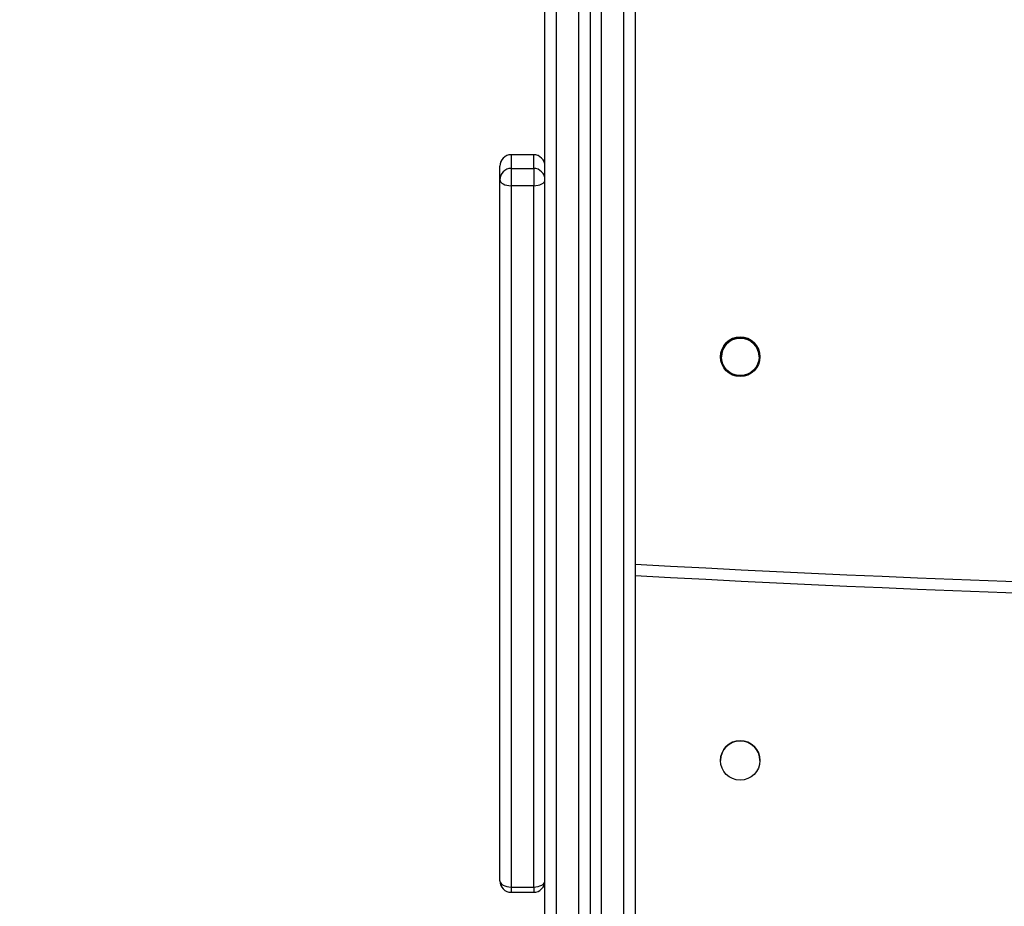
# Model space of a CAD drawing. Units: millimetres. Extents: x -612 to 739, y 92 to 803.
# Drawn here: x 282 to 308, y 255 to 279 of the extents above; entities that cross this region are included whole.
import ezdxf

# ---------------------------------------------------------------- set-up
doc = ezdxf.new("R2010")
doc.units = ezdxf.units.MM
doc.layers.add('VP-EQ', color=7, linetype='Continuous', true_color=0x8a3492)
doc.layers.add('VP-HIC', color=6, linetype='Continuous')

# ---------------------------------------------------------------- blocks, each defined once
blk = doc.blocks.new('RC1502_')
at = {"color": 0, "linetype": 'Continuous', "lineweight": 25}
for p, q in [((296.698, 245.776), (296.698, 359.389)), ((296.998, 359.401), (296.998, 245.966)), ((297.298, 359.413), (297.298, 245.776)), ((297.898, 245.776), (297.898, 359.438)), ((298.198, 359.45), (298.198, 245.966)), ((295.798, 253.602), (295.798, 359.352)), ((296.098, 359.364), (296.098, 253.164)), ((294.898, 275.226), (294.898, 274.862)), ((295.498, 275.226), (294.898, 275.226)), ((295.498, 274.862), (295.498, 275.226)), ((294.598, 274.562), (294.598, 274.926)), ((294.898, 274.862), (294.898, 274.402)), ((294.898, 274.862), (295.498, 274.862)), ((295.498, 274.862), (295.498, 274.402)), ((294.598, 255.905), (294.598, 274.562)), ((294.898, 274.402), (294.898, 255.745)), ((295.498, 274.402), (294.898, 274.402)), ((295.498, 255.745), (295.498, 274.402)), ((296.998, 265.35), (296.998, 265.35)), ((294.898, 255.745), (295.498, 255.745)), ((294.898, 255.745), (294.898, 255.605)), ((294.898, 255.605), (295.498, 255.605)), ((295.498, 255.745), (295.498, 255.605))]:
    blk.add_line(p, q, dxfattribs=at)
at = {"color": 0, "linetype": 'Continuous', "lineweight": 25, "flags": 128}
for points in [[(294.598, 274.562), (294.604, 274.531), (294.621, 274.501), (294.649, 274.473), (294.686, 274.449), (294.732, 274.429), (294.784, 274.414), (294.84, 274.405), (294.898, 274.402)], [(295.498, 274.402), (295.557, 274.405), (295.613, 274.414), (295.665, 274.429), (295.711, 274.449), (295.748, 274.473), (295.776, 274.501), (295.793, 274.531), (295.798, 274.562)], [(294.598, 255.905), (294.604, 255.874), (294.621, 255.844), (294.649, 255.816), (294.686, 255.792), (294.732, 255.772), (294.784, 255.757), (294.84, 255.748), (294.898, 255.745)], [(295.498, 255.745), (295.557, 255.748), (295.613, 255.757), (295.665, 255.772), (295.711, 255.792), (295.748, 255.816), (295.776, 255.844), (295.793, 255.874), (295.798, 255.905)]]:
    blk.add_lwpolyline(points, dxfattribs=at)
at = {"color": 0, "linetype": 'Continuous', "lineweight": 25}
for centre, radius in [((300.998, 269.85), 0.525), ((300.998, 269.85), 0.5), ((300.998, 259.113), 0.525)]:
    blk.add_circle(centre, radius, dxfattribs=at)
for centre, radius, start, end in [((294.898, 274.926), 0.3, 90, 180), ((294.898, 274.926), 0.3, 89.9984, 179.9997), ((295.498, 274.926), 0.3, 0, 90), ((295.498, 274.926), 0.3, 0.0003, 90.0016), ((294.898, 274.562), 0.3, 90.0016, 179.9988), ((295.498, 274.562), 0.3, 0.0012, 89.9984), ((300.998, 269.85), 0.525, 0, 180), ((300.998, 269.85), 0.5, 0, 180), ((328.298, 813.208), 549.7, 266.86108, 273.13892), ((328.298, 813.208), 550, 266.86279, 273.13721), ((328.298, 813.208), 550, 266.86279, 273.13721), ((300.998, 259.113), 0.525, 0, 180), ((294.898, 255.905), 0.3, 180, 270), ((295.498, 255.905), 0.3, 270, 0)]:
    blk.add_arc(centre, radius, start, end, dxfattribs=at)
blk = doc.blocks.new('RC1502_2D')
at = {"layer": 'VP-EQ', "color": 0}
blk.add_blockref('RC1502_', (0, 0), dxfattribs=at)

msp = doc.modelspace()

# ---------------------------------------------------------------- linework, layer by layer
at = {"layer": 'VP-HIC', "color": 6}
msp.add_lwpolyline([(138.193, 282.86, 0.370485), (286.473, 155.508), (370.123, 155.508, 0.394932), (519.794, 295.574, 0.0016), (520.123, 296.475), (520.123, 242.208, -0.414214), (370.123, 92.208), (286.473, 92.208, -0.414214), (136.473, 242.208), (136.473, 282.86)], format="xyb", close=True, dxfattribs=at)
at = {"layer": 'VP-HIC', "color": 3}
msp.add_lwpolyline([(519.794, 295.574, -0.394932), (370.123, 155.508), (286.473, 155.508, -0.370485), (138.193, 282.86), (143.278, 282.86, 0.288996), (278.639, 197.492), (379.066, 197.492, 0.314099)], format="xyb", close=True, dxfattribs=at)

# ---------------------------------------------------------------- block references
at = {"layer": 'VP-EQ', "color": 0}
msp.add_blockref('RC1502_2D', (0, 0), dxfattribs=at)

doc.saveas('drawing.dxf')
